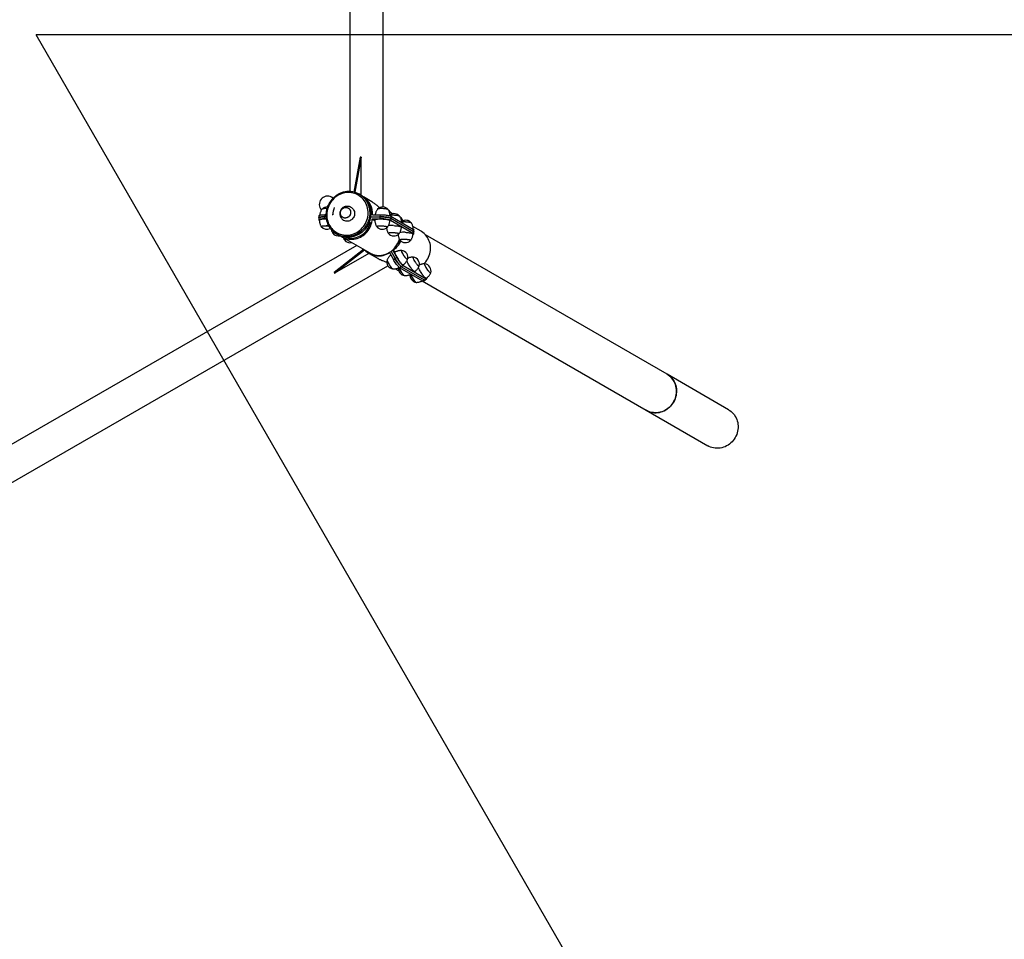
# Model space of a CAD drawing. Units: millimetres. Extents: x 140.4 to 153.4, y 145.6 to 158.5.
# Drawn here: x 148.7 to 151, y 148.8 to 151 of the extents above; entities that cross this region are included whole.
import ezdxf

# ---------------------------------------------------------------- set-up
doc = ezdxf.new("R2010")
doc.units = ezdxf.units.MM

msp = doc.modelspace()

# ---------------------------------------------------------------- linework, layer by layer
at = {"color": 0, "linetype": 'ByBlock', "lineweight": -2}
for p, q in [((149.5547, 150.5264), (149.5547, 153.5509)), ((149.4748, 153.515), (149.4748, 150.5635)), ((150.9837, 147.0171), (148.7216, 150.9401)), ((153.2752, 150.9401), (148.7216, 150.9401)), ((149.4996, 150.6461), (149.4841, 150.5623)), ((149.5024, 150.6461), (149.4868, 150.5616)), ((149.5024, 150.6461), (149.4996, 150.6461)), ((149.5024, 150.5541), (149.5024, 150.6461)), ((149.435, 150.5479), (149.431, 150.5501)), ((149.5004, 150.5554), (149.4975, 150.557)), ((149.5278, 150.5386), (149.5075, 150.5504)), ((149.4004, 150.5004), (149.4002, 150.4955)), ((149.4007, 150.5053), (149.4004, 150.5004)), ((149.4144, 150.5028), (149.4142, 150.4978)), ((149.4182, 150.4978), (149.4142, 150.4978)), ((149.4147, 150.5077), (149.4144, 150.5028)), ((149.4176, 150.5028), (149.4144, 150.5028)), ((149.4174, 150.5077), (149.4147, 150.5077)), ((149.4338, 150.5077), (149.4323, 150.5077)), ((149.5272, 150.5028), (149.5479, 150.5028)), ((149.5286, 150.4979), (149.5476, 150.4979)), ((149.5286, 150.4979), (149.5351, 150.4941)), ((149.5291, 150.5077), (149.5482, 150.5077)), ((149.5476, 150.4979), (149.5479, 150.5028)), ((149.5479, 150.5028), (149.5482, 150.5077)), ((149.573, 150.5126), (149.5698, 150.5144)), ((149.5729, 150.4994), (149.5726, 150.4945)), ((149.5731, 150.5043), (149.5729, 150.4994)), ((149.5729, 150.4994), (149.6277, 150.4678)), ((149.5731, 150.5043), (149.6279, 150.4727)), ((149.401, 150.4944), (149.4019, 150.494)), ((149.5726, 150.4945), (149.6274, 150.4629)), ((149.6028, 150.493), (149.5984, 150.4955)), ((149.6459, 150.4681), (149.6263, 150.4794)), ((149.4426, 150.4618), (149.4454, 150.4602)), ((149.4559, 150.4546), (149.5226, 150.4161)), ((149.4665, 150.4537), (149.468, 150.4529)), ((149.6274, 150.4629), (149.6277, 150.4678)), ((149.6277, 150.4678), (149.6279, 150.4727)), ((149.6283, 150.4618), (149.6286, 150.4667)), ((149.6286, 150.4667), (149.6288, 150.4717)), ((150.2365, 150.1246), (149.6566, 150.4594)), ((149.4913, 150.4341), (146.8753, 148.9257)), ((149.4369, 150.3702), (149.5074, 150.4249)), ((149.4384, 150.3676), (149.5101, 150.4234)), ((149.5205, 150.415), (149.4384, 150.3676)), ((149.521, 150.4147), (149.5425, 150.4023)), ((149.5698, 150.4167), (149.5794, 150.4002)), ((149.5737, 150.4198), (149.5835, 150.4029)), ((149.5781, 150.4221), (149.5876, 150.4055)), ((149.5781, 150.4221), (149.5846, 150.4183)), ((149.5835, 150.4029), (149.5876, 150.4055)), ((146.8788, 148.8354), (149.5664, 150.3851)), ((149.5794, 150.4002), (149.5835, 150.4029)), ((149.5989, 150.3829), (149.5948, 150.3802)), ((149.5948, 150.3802), (149.6495, 150.3486)), ((149.6031, 150.3856), (149.5989, 150.3829)), ((149.5989, 150.3829), (149.6537, 150.3513)), ((149.6031, 150.3856), (149.6578, 150.3539)), ((149.4369, 150.3702), (149.4384, 150.3676)), ((149.5843, 150.3781), (149.5876, 150.3762)), ((149.6483, 150.3488), (150.1865, 150.0381)), ((149.6495, 150.3486), (149.6537, 150.3513)), ((149.6509, 150.3483), (149.655, 150.351)), ((149.6537, 150.3513), (149.6578, 150.3539)), ((149.655, 150.351), (149.6592, 150.3537)), ((150.3845, 150.0392), (150.2365, 150.1246)), ((150.1865, 150.0381), (150.3345, 149.9526))]:
    msp.add_line(p, q, dxfattribs=at)
at = {"color": 0, "linetype": 'ByBlock', "lineweight": -2, "flags": 128}
for points in [[(149.4585, 150.5593), (149.4545, 150.558), (149.4506, 150.5563), (149.4469, 150.5544), (149.4433, 150.5521), (149.4399, 150.5496), (149.4367, 150.5468), (149.4337, 150.5437), (149.4309, 150.5404), (149.4285, 150.5369), (149.4263, 150.5332), (149.4243, 150.5294), (149.4227, 150.5254), (149.4214, 150.5213), (149.4205, 150.5172), (149.4198, 150.513), (149.4196, 150.5087), (149.4196, 150.5045), (149.42, 150.5003), (149.4207, 150.4962), (149.4217, 150.4922), (149.4231, 150.4883), (149.4248, 150.4845), (149.4268, 150.4809), (149.4291, 150.4775), (149.4316, 150.4744), (149.4344, 150.4715), (149.4375, 150.4688), (149.4408, 150.4664), (149.4442, 150.4643), (149.4478, 150.4626), (149.4516, 150.4611), (149.4555, 150.46), (149.4595, 150.4592), (149.4636, 150.4588), (149.4677, 150.4587), (149.4718, 150.459), (149.4758, 150.4596), (149.4799, 150.4606), (149.4838, 150.4619), (149.4877, 150.4635), (149.4914, 150.4655), (149.495, 150.4677), (149.4984, 150.4703), (149.5017, 150.4731), (149.5046, 150.4761), (149.5074, 150.4794), (149.5099, 150.4829), (149.5121, 150.4866), (149.514, 150.4904), (149.5156, 150.4944), (149.5169, 150.4985), (149.5179, 150.5027), (149.5185, 150.5069), (149.5188, 150.5111), (149.5187, 150.5153), (149.5184, 150.5195), (149.5176, 150.5236), (149.5166, 150.5277), (149.5152, 150.5316), (149.5135, 150.5353), (149.5115, 150.5389), (149.5093, 150.5423), (149.5067, 150.5455), (149.5039, 150.5484), (149.5008, 150.5511), (149.4976, 150.5534), (149.4941, 150.5555), (149.4905, 150.5573), (149.4867, 150.5587), (149.4828, 150.5598), (149.4788, 150.5606), (149.4748, 150.561), (149.4707, 150.5611), (149.4666, 150.5608), (149.4625, 150.5602), (149.4585, 150.5593)], [(149.5004, 150.5554), (149.502, 150.5544), (149.5054, 150.552), (149.5086, 150.5494), (149.5116, 150.5464), (149.5143, 150.5433), (149.5168, 150.5399), (149.519, 150.5362), (149.5208, 150.5324), (149.5224, 150.5285), (149.5236, 150.5244), (149.5246, 150.5202), (149.5251, 150.5159), (149.5254, 150.5116), (149.5253, 150.5072), (149.5248, 150.5029), (149.524, 150.4985), (149.5229, 150.4943), (149.5215, 150.4901), (149.5197, 150.486), (149.5177, 150.4821), (149.5153, 150.4784), (149.5127, 150.4748), (149.5098, 150.4714), (149.5067, 150.4683), (149.5034, 150.4655), (149.4998, 150.4629), (149.4961, 150.4606), (149.4923, 150.4586), (149.4883, 150.4569), (149.4842, 150.4556), (149.48, 150.4546), (149.4758, 150.454), (149.4716, 150.4536), (149.4674, 150.4537), (149.4632, 150.4541), (149.4591, 150.4548), (149.455, 150.4559), (149.4511, 150.4574), (149.4474, 150.4591), (149.4454, 150.4602)], [(149.5105, 150.5462), (149.5115, 150.5449), (149.514, 150.5415), (149.5162, 150.5379), (149.518, 150.5341), (149.5196, 150.5301), (149.5208, 150.526), (149.5217, 150.5218), (149.5223, 150.5175), (149.5226, 150.5132), (149.5225, 150.5088), (149.522, 150.5045), (149.5212, 150.5002), (149.5201, 150.4959), (149.5187, 150.4917), (149.5169, 150.4877), (149.5149, 150.4837), (149.5125, 150.48), (149.5099, 150.4764), (149.507, 150.4731), (149.5039, 150.47), (149.5006, 150.4671), (149.497, 150.4645), (149.4933, 150.4622), (149.4895, 150.4602), (149.4855, 150.4586), (149.4814, 150.4572), (149.4772, 150.4562), (149.473, 150.4556), (149.4688, 150.4553), (149.4646, 150.4553), (149.4604, 150.4557), (149.4573, 150.4562)], [(149.4197, 150.5225), (149.4177, 150.5225), (149.4156, 150.5225), (149.4138, 150.5224), (149.4121, 150.5223), (149.4107, 150.5221), (149.4096, 150.5218), (149.4088, 150.5216), (149.4083, 150.5212), (149.4082, 150.5212)], [(149.4197, 150.5225), (149.4187, 150.5225), (149.4166, 150.5225), (149.4147, 150.5225), (149.4129, 150.5224), (149.4114, 150.5222), (149.4101, 150.522), (149.4091, 150.5217), (149.4085, 150.5214), (149.4083, 150.5213)], [(149.4535, 150.506), (149.4527, 150.5079), (149.4522, 150.5099), (149.452, 150.512), (149.4522, 150.5141), (149.4527, 150.5162), (149.4535, 150.5181), (149.4546, 150.52), (149.456, 150.5216), (149.4576, 150.523), (149.4594, 150.5241), (149.4614, 150.5249), (149.4634, 150.5253), (149.4655, 150.5255), (149.4675, 150.5252), (149.4694, 150.5246), (149.4712, 150.5237), (149.4728, 150.5225), (149.4742, 150.5211), (149.4753, 150.5193), (149.4762, 150.5175), (149.4767, 150.5154), (149.4768, 150.5133), (149.4767, 150.5112), (149.4762, 150.5092), (149.4753, 150.5072), (149.4742, 150.5054), (149.4728, 150.5037), (149.4712, 150.5023), (149.4694, 150.5012), (149.4675, 150.5004), (149.4655, 150.5), (149.4634, 150.4999), (149.4614, 150.5001), (149.4595, 150.5007), (149.4576, 150.5016), (149.456, 150.5028), (149.4546, 150.5043), (149.4535, 150.506)], [(149.4585, 150.5236), (149.4604, 150.5245), (149.4624, 150.5252), (149.4644, 150.5254), (149.4665, 150.5254), (149.4685, 150.525), (149.4703, 150.5242), (149.4721, 150.5232), (149.4736, 150.5218), (149.4748, 150.5202), (149.4758, 150.5184), (149.4765, 150.5165), (149.4768, 150.5144), (149.4768, 150.5123), (149.4765, 150.5102), (149.4758, 150.5082), (149.4748, 150.5062), (149.4736, 150.5045), (149.4721, 150.503), (149.4703, 150.5017), (149.4685, 150.5008), (149.4665, 150.5002), (149.4644, 150.4999), (149.4624, 150.4999), (149.4604, 150.5003), (149.4585, 150.5011), (149.4568, 150.5021), (149.4553, 150.5035), (149.454, 150.5051), (149.4531, 150.5069), (149.4524, 150.5088), (149.4521, 150.5109), (149.4521, 150.513), (149.4524, 150.5151), (149.4531, 150.5172), (149.454, 150.5191), (149.4553, 150.5208), (149.4568, 150.5223), (149.4585, 150.5236)], [(149.4773, 150.526), (149.4787, 150.5252), (149.4806, 150.5238), (149.4822, 150.5221), (149.4837, 150.5202), (149.4848, 150.5181), (149.4857, 150.5158), (149.4862, 150.5135), (149.4864, 150.511), (149.4862, 150.5085), (149.4857, 150.5061), (149.4849, 150.5037), (149.4838, 150.5015), (149.4824, 150.4994), (149.4808, 150.4975), (149.4789, 150.4959), (149.4768, 150.4945), (149.4746, 150.4934), (149.4723, 150.4927), (149.4699, 150.4923), (149.4675, 150.4922), (149.4651, 150.4925), (149.4629, 150.4931), (149.4607, 150.4941), (149.4594, 150.4948)], [(149.5243, 150.5238), (149.5233, 150.5267), (149.5218, 150.5301)], [(149.5672, 150.5199), (149.5671, 150.5201), (149.5665, 150.5204), (149.5656, 150.5208), (149.5644, 150.5211), (149.5629, 150.5215), (149.5612, 150.5218), (149.5593, 150.522), (149.5572, 150.5222), (149.5551, 150.5224), (149.553, 150.5225), (149.5509, 150.5225), (149.5489, 150.5225), (149.547, 150.5224), (149.5453, 150.5223), (149.5439, 150.5221), (149.5428, 150.5219), (149.542, 150.5216), (149.5415, 150.5213), (149.5414, 150.5212)], [(149.5672, 150.5199), (149.5668, 150.5202), (149.5661, 150.5206), (149.565, 150.521), (149.5637, 150.5213), (149.5621, 150.5216), (149.5603, 150.5219), (149.5583, 150.5221), (149.5562, 150.5223), (149.554, 150.5224), (149.5519, 150.5225), (149.5498, 150.5225), (149.5479, 150.5225), (149.5461, 150.5224), (149.5446, 150.5222), (149.5433, 150.522), (149.5423, 150.5217), (149.5417, 150.5214), (149.5415, 150.5213)], [(149.4142, 150.4978), (149.4115, 150.4978), (149.4091, 150.4977), (149.4068, 150.4975), (149.4048, 150.4973), (149.4032, 150.497), (149.4018, 150.4967), (149.4009, 150.4963), (149.4003, 150.4958), (149.4002, 150.4954), (149.4004, 150.4949), (149.401, 150.4944)], [(149.4004, 150.5004), (149.4006, 150.5008), (149.4011, 150.5012), (149.4021, 150.5016), (149.4034, 150.5019), (149.4051, 150.5022), (149.4071, 150.5025), (149.4093, 150.5026), (149.4118, 150.5027), (149.4144, 150.5028)], [(149.4144, 150.5028), (149.4118, 150.5027), (149.4093, 150.5026), (149.4071, 150.5025), (149.4051, 150.5022), (149.4034, 150.5019), (149.4021, 150.5016), (149.4011, 150.5012), (149.4006, 150.5008), (149.4004, 150.5004)], [(149.4007, 150.5053), (149.4008, 150.5057), (149.4014, 150.5061), (149.4023, 150.5065), (149.4037, 150.5069), (149.4053, 150.5072), (149.4073, 150.5074), (149.4096, 150.5076), (149.4121, 150.5077), (149.4147, 150.5077)], [(149.4524, 150.4568), (149.4537, 150.4559), (149.4572, 150.4539), (149.4608, 150.4522), (149.4645, 150.4508), (149.4684, 150.4497), (149.4723, 150.449), (149.4763, 150.4487), (149.4804, 150.4487), (149.4844, 150.449), (149.4885, 150.4497), (149.4924, 150.4508), (149.4963, 150.4522), (149.5001, 150.4539), (149.5037, 150.4559), (149.5072, 150.4583), (149.5105, 150.4609), (149.5136, 150.4638), (149.5164, 150.4669), (149.519, 150.4703), (149.5213, 150.4739), (149.5233, 150.4776), (149.525, 150.4815), (149.5264, 150.4855), (149.5275, 150.4895), (149.5282, 150.4937), (149.5286, 150.4979)], [(149.5726, 150.4945), (149.5716, 150.4949), (149.5702, 150.4954), (149.5684, 150.4959), (149.5664, 150.4963), (149.5641, 150.4967), (149.5616, 150.497), (149.5589, 150.4973), (149.5561, 150.4976), (149.5533, 150.4977), (149.5504, 150.4978), (149.5476, 150.4979)], [(149.5479, 150.5028), (149.5507, 150.5028), (149.5535, 150.5027), (149.5564, 150.5025), (149.5591, 150.5023), (149.5618, 150.502), (149.5644, 150.5016), (149.5667, 150.5012), (149.5687, 150.5008), (149.5704, 150.5003), (149.5718, 150.4999), (149.5729, 150.4994)], [(149.5729, 150.4994), (149.5718, 150.4999), (149.5704, 150.5003), (149.5687, 150.5008), (149.5667, 150.5012), (149.5644, 150.5016), (149.5618, 150.502), (149.5591, 150.5023), (149.5564, 150.5025), (149.5535, 150.5027), (149.5507, 150.5028), (149.5479, 150.5028)], [(149.5482, 150.5077), (149.5509, 150.5077), (149.5538, 150.5076), (149.5566, 150.5074), (149.5594, 150.5072), (149.5621, 150.5069), (149.5646, 150.5065), (149.5669, 150.5062), (149.569, 150.5057), (149.5707, 150.5053), (149.5721, 150.5048), (149.5731, 150.5043)], [(149.5951, 150.5038), (149.5949, 150.504), (149.5943, 150.5044), (149.5934, 150.5047), (149.5922, 150.5051), (149.5907, 150.5054), (149.589, 150.5057), (149.5871, 150.506), (149.5851, 150.5062), (149.5829, 150.5063), (149.5808, 150.5064), (149.5787, 150.5065), (149.5767, 150.5065), (149.5748, 150.5064), (149.5732, 150.5062), (149.5717, 150.5061), (149.5713, 150.506)], [(149.595, 150.5039), (149.5947, 150.5042), (149.5939, 150.5046), (149.5929, 150.5049), (149.5915, 150.5053), (149.5899, 150.5056), (149.5881, 150.5058), (149.5861, 150.5061), (149.584, 150.5063), (149.5819, 150.5064), (149.5797, 150.5065), (149.5777, 150.5065), (149.5757, 150.5064), (149.574, 150.5063), (149.5724, 150.5062), (149.5714, 150.506)], [(149.5772, 150.5098), (149.5752, 150.5112), (149.573, 150.5126)], [(149.4018, 150.4956), (149.402, 150.496), (149.4025, 150.4964), (149.4033, 150.4967), (149.4045, 150.497), (149.4059, 150.4973), (149.4077, 150.4975), (149.4096, 150.4976), (149.4118, 150.4977), (149.4141, 150.4978), (149.4165, 150.4977), (149.4182, 150.4977)], [(149.4061, 150.4793), (149.406, 150.4795), (149.4061, 150.4798), (149.4065, 150.4802), (149.4073, 150.4805), (149.4084, 150.4807), (149.4098, 150.4809), (149.4114, 150.481), (149.4132, 150.4811), (149.4152, 150.4812), (149.4173, 150.4811), (149.4195, 150.481), (149.4216, 150.4809), (149.4237, 150.4807), (149.4242, 150.4806)], [(149.4061, 150.4793), (149.4061, 150.4793), (149.406, 150.4797), (149.4063, 150.48), (149.4069, 150.4803), (149.4078, 150.4806), (149.4091, 150.4808), (149.4106, 150.481), (149.4123, 150.4811), (149.4142, 150.4811), (149.4163, 150.4811), (149.4184, 150.4811)], [(149.4645, 150.4539), (149.4669, 150.4532), (149.4707, 150.4523), (149.4746, 150.4518), (149.4785, 150.4516), (149.4825, 150.4518), (149.4864, 150.4523), (149.4903, 150.4532), (149.4942, 150.4544), (149.4979, 150.456), (149.5015, 150.4579), (149.5049, 150.4601), (149.5082, 150.4627), (149.5112, 150.4654), (149.514, 150.4685), (149.5165, 150.4717), (149.5188, 150.4752), (149.5208, 150.4789), (149.5224, 150.4827), (149.5238, 150.4866), (149.5247, 150.49)], [(149.535, 150.4956), (149.5352, 150.496), (149.5357, 150.4964), (149.5365, 150.4967), (149.5377, 150.497), (149.5391, 150.4973), (149.5409, 150.4975), (149.5428, 150.4976), (149.545, 150.4977), (149.5473, 150.4978), (149.5497, 150.4978), (149.5522, 150.4977)], [(149.5393, 150.4793), (149.5392, 150.4795), (149.5393, 150.4799), (149.5397, 150.4802), (149.5405, 150.4805), (149.5416, 150.4807), (149.543, 150.4809), (149.5446, 150.4811), (149.5465, 150.4811), (149.5485, 150.4812), (149.5506, 150.4811), (149.5527, 150.481), (149.5548, 150.4809), (149.5569, 150.4807), (149.5588, 150.4804), (149.5605, 150.4802), (149.5621, 150.4798), (149.5633, 150.4795), (149.5643, 150.4791), (149.5649, 150.4788), (149.5651, 150.4784), (149.5651, 150.4784)], [(149.5393, 150.4793), (149.5393, 150.4793), (149.5392, 150.4797), (149.5395, 150.48), (149.5401, 150.4803), (149.541, 150.4806), (149.5423, 150.4808), (149.5438, 150.481), (149.5455, 150.4811), (149.5474, 150.4812), (149.5495, 150.4812), (149.5516, 150.4811)], [(149.5516, 150.4811), (149.5538, 150.481), (149.5559, 150.4808), (149.5579, 150.4806), (149.5597, 150.4803), (149.5613, 150.48), (149.5627, 150.4797), (149.5638, 150.4793), (149.5646, 150.4789), (149.5651, 150.4786), (149.5651, 150.4782), (149.565, 150.478)], [(149.5522, 150.4977), (149.5547, 150.4975), (149.5572, 150.4974), (149.5596, 150.4971), (149.5619, 150.4968), (149.564, 150.4965), (149.5658, 150.4961), (149.5675, 150.4957), (149.5688, 150.4953), (149.5698, 150.4949), (149.5705, 150.4945), (149.5709, 150.494), (149.571, 150.4938)], [(149.5651, 150.4784), (149.5651, 150.478), (149.565, 150.478)], [(149.5801, 150.4816), (149.5826, 150.4815), (149.585, 150.4813), (149.5874, 150.4811), (149.5897, 150.4808), (149.5918, 150.4804), (149.5937, 150.4801), (149.5953, 150.4797), (149.5966, 150.4793), (149.5977, 150.4788), (149.5984, 150.4784), (149.5987, 150.478), (149.5988, 150.4777)], [(149.6229, 150.4878), (149.6225, 150.4881), (149.6218, 150.4885), (149.6207, 150.4889), (149.6193, 150.4892), (149.6177, 150.4895), (149.6159, 150.4898), (149.6139, 150.49), (149.6118, 150.4902), (149.6097, 150.4903), (149.6076, 150.4904), (149.6055, 150.4904), (149.6036, 150.4904), (149.6018, 150.4903), (149.6003, 150.4901), (149.5992, 150.4899)], [(149.6229, 150.4878), (149.6227, 150.488), (149.6222, 150.4883), (149.6213, 150.4887), (149.6201, 150.489), (149.6186, 150.4894), (149.6168, 150.4897), (149.6149, 150.4899), (149.6129, 150.4901), (149.6108, 150.4903), (149.6086, 150.4904), (149.6065, 150.4904), (149.6045, 150.4904), (149.6027, 150.4903), (149.601, 150.4902), (149.5996, 150.49), (149.5992, 150.4899)], [(149.4339, 150.4632), (149.4338, 150.4634), (149.4339, 150.4638), (149.4344, 150.4641), (149.4351, 150.4644), (149.4362, 150.4646), (149.4376, 150.4648), (149.4379, 150.4649)], [(149.4339, 150.4632), (149.4339, 150.4633), (149.4338, 150.4636), (149.4341, 150.464), (149.4347, 150.4643), (149.4356, 150.4645), (149.4369, 150.4647), (149.4379, 150.4649)], [(149.5671, 150.4633), (149.567, 150.4635), (149.5671, 150.4638), (149.5676, 150.4641), (149.5683, 150.4644), (149.5694, 150.4647), (149.5708, 150.4649), (149.5724, 150.465), (149.5743, 150.4651), (149.5763, 150.4651), (149.5784, 150.4651), (149.5805, 150.465), (149.5826, 150.4648), (149.5847, 150.4646), (149.5866, 150.4644), (149.5884, 150.4641), (149.5899, 150.4638), (149.5911, 150.4634), (149.5921, 150.4631), (149.5927, 150.4627), (149.593, 150.4623), (149.593, 150.4623)], [(149.5671, 150.4633), (149.5671, 150.4633), (149.567, 150.4636), (149.5673, 150.464), (149.5679, 150.4643), (149.5689, 150.4645), (149.5701, 150.4648), (149.5716, 150.4649), (149.5734, 150.4651), (149.5753, 150.4651), (149.5773, 150.4651), (149.5795, 150.465)], [(149.5795, 150.465), (149.5816, 150.4649), (149.5837, 150.4647), (149.5857, 150.4645), (149.5875, 150.4642), (149.5892, 150.4639), (149.5906, 150.4636), (149.5917, 150.4632), (149.5924, 150.4629), (149.5929, 150.4625), (149.593, 150.4622), (149.5928, 150.4619)], [(149.593, 150.4623), (149.5929, 150.462), (149.5928, 150.4619)], [(149.6079, 150.4656), (149.6104, 150.4654), (149.6129, 150.4652), (149.6153, 150.465), (149.6175, 150.4647), (149.6196, 150.4644), (149.6215, 150.464), (149.6231, 150.4636), (149.6245, 150.4632), (149.6255, 150.4628), (149.6262, 150.4623), (149.6266, 150.4619), (149.6266, 150.4617)], [(149.6266, 150.4606), (149.6276, 150.461), (149.6281, 150.4614), (149.6283, 150.4619), (149.628, 150.4624), (149.6274, 150.4629)], [(149.6277, 150.4678), (149.6283, 150.4673), (149.6286, 150.4668), (149.6286, 150.4667)], [(149.6286, 150.4667), (149.6286, 150.4668), (149.6283, 150.4673), (149.6277, 150.4678)], [(149.6279, 150.4727), (149.6286, 150.4722), (149.6288, 150.4717), (149.6288, 150.4717)], [(149.6524, 150.3897), (149.6543, 150.3916), (149.6571, 150.3948), (149.6596, 150.3983), (149.6618, 150.4019), (149.6638, 150.4056), (149.6654, 150.4096), (149.6667, 150.4136), (149.6677, 150.4177), (149.6683, 150.4218), (149.6686, 150.426), (149.6685, 150.4302), (149.6682, 150.4343), (149.6674, 150.4384), (149.6663, 150.4423), (149.6649, 150.4462), (149.6632, 150.4499), (149.6612, 150.4534), (149.6589, 150.4567), (149.6563, 150.4597), (149.6535, 150.4626), (149.6504, 150.4651), (149.6471, 150.4674), (149.6459, 150.4681)], [(149.4618, 150.4472), (149.4617, 150.4474), (149.4617, 150.4477), (149.4622, 150.4481), (149.463, 150.4483), (149.464, 150.4486), (149.4654, 150.4488), (149.4659, 150.4488)], [(149.4618, 150.4472), (149.4618, 150.4472), (149.4617, 150.4476), (149.4619, 150.4479), (149.4625, 150.4482), (149.4635, 150.4485), (149.4647, 150.4487), (149.4659, 150.4488)], [(149.5226, 150.4161), (149.5238, 150.4155), (149.5274, 150.4137), (149.5311, 150.4123), (149.535, 150.4113), (149.5389, 150.4106), (149.5429, 150.4102), (149.547, 150.4102), (149.551, 150.4106), (149.5551, 150.4113), (149.559, 150.4124), (149.5629, 150.4137), (149.5667, 150.4155), (149.5703, 150.4175), (149.5738, 150.4198), (149.5771, 150.4225), (149.5802, 150.4254), (149.583, 150.4285), (149.5856, 150.4319), (149.5879, 150.4354), (149.5899, 150.4392), (149.5916, 150.443), (149.593, 150.447), (149.5938, 150.4498)], [(149.595, 150.4472), (149.5949, 150.4474), (149.595, 150.4478), (149.5954, 150.4481), (149.5962, 150.4484), (149.5973, 150.4486), (149.5986, 150.4488), (149.6003, 150.4489), (149.6021, 150.449), (149.6041, 150.4491), (149.6062, 150.449), (149.6083, 150.4489), (149.6105, 150.4488), (149.6125, 150.4486), (149.6145, 150.4483), (149.6162, 150.448), (149.6177, 150.4477), (149.619, 150.4474), (149.6199, 150.447), (149.6205, 150.4466), (149.6208, 150.4463), (149.6208, 150.4463)], [(149.595, 150.4472), (149.595, 150.4472), (149.5949, 150.4476), (149.5951, 150.4479), (149.5957, 150.4482), (149.5967, 150.4485), (149.5979, 150.4487), (149.5994, 150.4489), (149.6012, 150.449), (149.6031, 150.4491), (149.6052, 150.4491), (149.6073, 150.449)], [(149.6073, 150.449), (149.6094, 150.4489), (149.6115, 150.4487), (149.6135, 150.4485), (149.6154, 150.4482), (149.617, 150.4479), (149.6184, 150.4475), (149.6195, 150.4472), (149.6203, 150.4468), (149.6207, 150.4465), (149.6208, 150.4461), (149.6207, 150.4459)], [(149.6208, 150.4463), (149.6207, 150.4459), (149.6207, 150.4459)], [(149.5107, 150.423), (149.5134, 150.4203), (149.5165, 150.4177), (149.5198, 150.4155), (149.5233, 150.4135), (149.5269, 150.4119), (149.5307, 150.4106), (149.5346, 150.4096), (149.5386, 150.409), (149.5426, 150.4088), (149.5466, 150.4089), (149.5507, 150.4093), (149.5547, 150.4101), (149.5586, 150.4113), (149.5625, 150.4128), (149.5662, 150.4146), (149.5698, 150.4167)], [(149.6028, 150.3874), (149.6027, 150.3873), (149.6022, 150.3874), (149.6015, 150.3877), (149.6007, 150.3883), (149.5997, 150.3892), (149.5985, 150.3904), (149.5973, 150.3917), (149.596, 150.3933), (149.5946, 150.3951), (149.5932, 150.397), (149.5918, 150.3991), (149.5904, 150.4012), (149.5891, 150.4033), (149.5878, 150.4054), (149.5867, 150.4074), (149.5857, 150.4094), (149.5848, 150.4112), (149.5841, 150.4128), (149.5835, 150.4143), (149.5831, 150.4155), (149.583, 150.4165), (149.583, 150.4171), (149.5832, 150.4176), (149.5833, 150.4176)], [(149.5876, 150.4055), (149.5891, 150.4032), (149.5906, 150.4008), (149.5921, 150.3984), (149.5937, 150.3961), (149.5953, 150.3939), (149.5969, 150.3919), (149.5984, 150.3901), (149.5998, 150.3885), (149.601, 150.3872), (149.6021, 150.3863), (149.6031, 150.3856)], [(149.6135, 150.4004), (149.6134, 150.4002), (149.613, 150.4001), (149.6124, 150.4004), (149.6117, 150.4009), (149.6108, 150.4017), (149.6098, 150.4028), (149.6087, 150.4041), (149.6075, 150.4056), (149.6063, 150.4072), (149.6051, 150.409), (149.604, 150.4108), (149.6029, 150.4126), (149.6018, 150.4144), (149.601, 150.416), (149.6002, 150.4176), (149.5996, 150.4189), (149.5992, 150.4201), (149.599, 150.421), (149.599, 150.4216), (149.5992, 150.422), (149.5995, 150.422)], [(149.6135, 150.4004), (149.6135, 150.4004), (149.6133, 150.4001), (149.6129, 150.4001), (149.6123, 150.4005), (149.6115, 150.4011), (149.6106, 150.4019), (149.6096, 150.4031), (149.6085, 150.4044), (149.6073, 150.4059), (149.6061, 150.4076), (149.6049, 150.4093), (149.6037, 150.4112), (149.6026, 150.413), (149.6017, 150.4147), (149.6008, 150.4164), (149.6001, 150.4179), (149.5995, 150.4192), (149.5992, 150.4203), (149.599, 150.4211), (149.5991, 150.4217), (149.5993, 150.422), (149.5995, 150.422)], [(149.6414, 150.3843), (149.6412, 150.3841), (149.6408, 150.384), (149.6402, 150.3843), (149.6395, 150.3848), (149.6386, 150.3856), (149.6376, 150.3867), (149.6365, 150.388), (149.6353, 150.3895), (149.6341, 150.3911), (149.6329, 150.3929), (149.6318, 150.3947), (149.6307, 150.3965), (149.6297, 150.3983), (149.6288, 150.3999), (149.628, 150.4015), (149.6274, 150.4028), (149.6271, 150.404), (149.6268, 150.4049), (149.6268, 150.4055), (149.627, 150.4059), (149.6274, 150.4059)], [(149.6414, 150.3843), (149.6413, 150.3843), (149.6411, 150.384), (149.6407, 150.3841), (149.6401, 150.3844), (149.6393, 150.385), (149.6384, 150.3858), (149.6374, 150.387), (149.6363, 150.3883), (149.6351, 150.3898), (149.6339, 150.3915), (149.6327, 150.3933), (149.6315, 150.3951), (149.6305, 150.3969), (149.6295, 150.3986), (149.6286, 150.4003), (149.6279, 150.4018), (149.6274, 150.4031), (149.627, 150.4042), (149.6268, 150.405), (149.6269, 150.4056), (149.6271, 150.4059), (149.6274, 150.4059)], [(149.5643, 150.3992), (149.5643, 150.3991), (149.5643, 150.3985), (149.5645, 150.3976), (149.5649, 150.3965), (149.5654, 150.3951), (149.5662, 150.3936), (149.5671, 150.3919), (149.5681, 150.3901), (149.5692, 150.3883), (149.5703, 150.3865), (149.5715, 150.3848), (149.5727, 150.3831), (149.5739, 150.3816)], [(149.5643, 150.3992), (149.5643, 150.3989), (149.5643, 150.3981), (149.5646, 150.3971), (149.5651, 150.3959), (149.5658, 150.3944), (149.5666, 150.3928), (149.5675, 150.3911), (149.5686, 150.3893), (149.5697, 150.3875), (149.5709, 150.3857), (149.5721, 150.384), (149.5733, 150.3824), (149.5744, 150.381), (149.5755, 150.3798), (149.5764, 150.3788), (149.5773, 150.3781), (149.5779, 150.3777), (149.5784, 150.3776)], [(149.5739, 150.3816), (149.575, 150.3803), (149.576, 150.3792), (149.5769, 150.3784), (149.5776, 150.3779), (149.5782, 150.3776), (149.5783, 150.3776)], [(149.5948, 150.3802), (149.5939, 150.3809), (149.5928, 150.3819), (149.5915, 150.3832), (149.5901, 150.3847), (149.5886, 150.3865), (149.587, 150.3885), (149.5855, 150.3907), (149.5839, 150.393), (149.5823, 150.3954), (149.5808, 150.3978), (149.5794, 150.4002)], [(149.5989, 150.3829), (149.598, 150.3836), (149.5969, 150.3846), (149.5956, 150.3858), (149.5942, 150.3874), (149.5927, 150.3892), (149.5912, 150.3912), (149.5896, 150.3934), (149.588, 150.3957), (149.5864, 150.3981), (149.5849, 150.4005), (149.5835, 150.4029)], [(149.5835, 150.4029), (149.5849, 150.4005), (149.5864, 150.3981), (149.588, 150.3957), (149.5896, 150.3934), (149.5912, 150.3912), (149.5927, 150.3892), (149.5942, 150.3874), (149.5956, 150.3858), (149.5969, 150.3846), (149.598, 150.3836), (149.5989, 150.3829)], [(149.5924, 150.3811), (149.5924, 150.381), (149.5929, 150.3798), (149.5936, 150.3783), (149.5944, 150.3767), (149.5953, 150.375), (149.5964, 150.3732), (149.5975, 150.3714), (149.5987, 150.3696), (149.5999, 150.3679), (149.6011, 150.3663), (149.6022, 150.3649), (149.6033, 150.3637), (149.6043, 150.3627), (149.6051, 150.362), (149.6057, 150.3616), (149.6062, 150.3615)], [(149.6307, 150.3713), (149.6305, 150.3712), (149.63, 150.3713), (149.6293, 150.3716), (149.6285, 150.3722), (149.6275, 150.3731), (149.6263, 150.3743), (149.6251, 150.3757), (149.6238, 150.3773), (149.6224, 150.379), (149.621, 150.3809), (149.6196, 150.383), (149.6182, 150.3851), (149.6169, 150.3872), (149.6157, 150.3893), (149.6145, 150.3913), (149.6135, 150.3933), (149.6126, 150.3951), (149.6119, 150.3967), (149.6117, 150.3971)], [(149.6585, 150.3552), (149.6583, 150.3551), (149.6578, 150.3552), (149.6571, 150.3555), (149.6563, 150.3561), (149.6553, 150.357), (149.6542, 150.3582), (149.6529, 150.3596), (149.6516, 150.3612), (149.6502, 150.3629), (149.6488, 150.3649), (149.6474, 150.3669), (149.646, 150.369), (149.6447, 150.3711), (149.6435, 150.3732), (149.6423, 150.3752), (149.6413, 150.3772), (149.6404, 150.379), (149.6397, 150.3806), (149.6395, 150.381)], [(149.6692, 150.3682), (149.6692, 150.3682), (149.6689, 150.3679), (149.6685, 150.368), (149.6679, 150.3683), (149.6671, 150.3689), (149.6662, 150.3697), (149.6652, 150.3709), (149.6641, 150.3722), (149.6629, 150.3737), (149.6617, 150.3754), (149.6605, 150.3772), (149.6594, 150.379), (149.6583, 150.3808), (149.6573, 150.3825), (149.6564, 150.3842), (149.6557, 150.3857), (149.6552, 150.387), (149.6548, 150.3881), (149.6546, 150.389), (149.6547, 150.3895), (149.6549, 150.3898), (149.6552, 150.3898)], [(149.6692, 150.3682), (149.669, 150.368), (149.6686, 150.3679), (149.668, 150.3682), (149.6673, 150.3687), (149.6664, 150.3695), (149.6654, 150.3706), (149.6643, 150.3719), (149.6632, 150.3734), (149.662, 150.375), (149.6608, 150.3768), (149.6596, 150.3786), (149.6585, 150.3804), (149.6575, 150.3822), (149.6566, 150.3838), (149.6558, 150.3854), (149.6553, 150.3867), (149.6549, 150.3879), (149.6547, 150.3888), (149.6547, 150.3894), (149.6548, 150.3898), (149.6552, 150.3898)], [(149.5876, 150.3762), (149.5899, 150.375), (149.592, 150.374)], [(149.6017, 150.3655), (149.6028, 150.3642), (149.6038, 150.3632), (149.6047, 150.3623), (149.6054, 150.3618), (149.606, 150.3615), (149.6061, 150.3615)], [(149.6202, 150.365), (149.6203, 150.3649), (149.6207, 150.3637), (149.6214, 150.3622), (149.6222, 150.3606), (149.6231, 150.3589), (149.6242, 150.3571), (149.6253, 150.3553), (149.6265, 150.3535), (149.6277, 150.3518), (149.6289, 150.3502), (149.63, 150.3488), (149.6311, 150.3476), (149.6321, 150.3466), (149.6329, 150.3459), (149.6336, 150.3455), (149.634, 150.3454)], [(149.6295, 150.3495), (149.6306, 150.3481), (149.6316, 150.3471), (149.6325, 150.3462), (149.6333, 150.3457), (149.6338, 150.3454), (149.6339, 150.3454)], [(149.6509, 150.3483), (149.6508, 150.3483), (149.6503, 150.3482), (149.6495, 150.3486)], [(149.655, 150.351), (149.655, 150.351), (149.6544, 150.3509), (149.6537, 150.3513)], [(149.6537, 150.3513), (149.6544, 150.3509), (149.655, 150.351), (149.655, 150.351)], [(149.6578, 150.3539), (149.6586, 150.3536), (149.6591, 150.3536), (149.6594, 150.354), (149.6595, 150.3547), (149.6594, 150.3557)], [(150.2365, 150.1246), (150.239, 150.1231), (150.2421, 150.1207), (150.2451, 150.1181), (150.2478, 150.1153), (150.2503, 150.1121), (150.2525, 150.1088), (150.2544, 150.1053), (150.256, 150.1016), (150.2573, 150.0978), (150.2582, 150.0939), (150.2589, 150.0898), (150.2592, 150.0857), (150.2592, 150.0816), (150.2588, 150.0775), (150.2581, 150.0734), (150.2571, 150.0694), (150.2558, 150.0654), (150.2541, 150.0616), (150.2522, 150.0579), (150.2499, 150.0543), (150.2474, 150.051), (150.2447, 150.0478), (150.2417, 150.0449), (150.2385, 150.0423), (150.2351, 150.0399), (150.2315, 150.0378), (150.2278, 150.0361), (150.224, 150.0346), (150.2201, 150.0335), (150.2162, 150.0327), (150.2122, 150.0322), (150.2082, 150.0321), (150.2042, 150.0324), (150.2003, 150.0329), (150.1964, 150.0339), (150.1927, 150.0351), (150.1891, 150.0367), (150.1865, 150.0381)], [(150.1865, 150.0381), (150.1874, 150.0376), (150.1909, 150.0359), (150.1946, 150.0344), (150.1984, 150.0333), (150.2022, 150.0326), (150.2062, 150.0322), (150.2102, 150.0321), (150.2142, 150.0324), (150.2182, 150.033), (150.2221, 150.034), (150.2259, 150.0353), (150.2297, 150.0369), (150.2333, 150.0388), (150.2368, 150.0411), (150.2401, 150.0436), (150.2432, 150.0464), (150.2461, 150.0494), (150.2487, 150.0526), (150.2511, 150.0561), (150.2532, 150.0597), (150.255, 150.0635), (150.2565, 150.0674), (150.2576, 150.0714), (150.2585, 150.0754), (150.259, 150.0796), (150.2592, 150.0837), (150.2591, 150.0878), (150.2586, 150.0919), (150.2578, 150.0958), (150.2567, 150.0997), (150.2552, 150.1035), (150.2535, 150.1071)], [(150.3845, 150.0392), (150.387, 150.0376), (150.3902, 150.0353), (150.3931, 150.0327), (150.3958, 150.0298), (150.3983, 150.0267), (150.4005, 150.0234), (150.4024, 150.0198), (150.404, 150.0162), (150.4053, 150.0123), (150.4063, 150.0084), (150.4069, 150.0044), (150.4072, 150.0003), (150.4072, 149.9962), (150.4068, 149.992), (150.4061, 149.9879), (150.4051, 149.9839), (150.4038, 149.98), (150.4021, 149.9761), (150.4002, 149.9724), (150.3979, 149.9689), (150.3954, 149.9655), (150.3927, 149.9624), (150.3897, 149.9595), (150.3865, 149.9568), (150.3831, 149.9545), (150.3796, 149.9524), (150.3759, 149.9506), (150.372, 149.9491), (150.3681, 149.948), (150.3642, 149.9472), (150.3602, 149.9468), (150.3562, 149.9467), (150.3522, 149.9469), (150.3483, 149.9475), (150.3445, 149.9484), (150.3407, 149.9496), (150.3371, 149.9512), (150.3345, 149.9526)]]:
    msp.add_lwpolyline(points, dxfattribs=at)
at = {"color": 0, "linetype": 'ByBlock', "lineweight": -2}
msp.add_circle((146.8892, 152.0395), 6.48, dxfattribs=at)
for centre, radius, start, end in [((149.4215, 150.5325), 0.02, 61.7211, 222.3033), ((149.4732, 150.5148), 0.0488, 40.1124, 79.707), ((149.4825, 150.5109), 0.0467, 356.0617, 57.5379), ((149.4206, 150.5094), 0.0171, 88.4671, 135.9078), ((149.4859, 150.5049), 0.0523, 157.4195, 176.9508), ((149.5538, 150.5094), 0.0171, 38.1388, 135.9078), ((149.5584, 150.5044), 0.0171, 27.1844, 55.2805), ((149.5816, 150.4933), 0.0171, 38.1388, 126.695), ((149.5862, 150.4883), 0.0171, 16.3935, 54.9694), ((149.4195, 150.4898), 0.0171, 218.1388, 299.0597), ((149.4152, 150.4064), 0.0747, 83.1304, 87.5729), ((149.5528, 150.4899), 0.0171, 218.1388, 267.509), ((149.5528, 150.4899), 0.0171, 267.509, 315.9078), ((149.5758, 150.4075), 0.0743, 86.6994, 96.7945), ((149.6094, 150.4773), 0.0171, 38.1388, 127.079), ((149.4669, 150.504), 0.0487, 221.1852, 258.6438), ((149.4474, 150.4738), 0.0171, 218.1388, 283.8778), ((149.5806, 150.4738), 0.0171, 218.1388, 267.509), ((149.5806, 150.4738), 0.0171, 267.509, 315.9078), ((149.6036, 150.3914), 0.0743, 86.6994, 96.7945), ((149.4752, 150.4577), 0.0171, 218.1388, 283.6485), ((149.5493, 150.4662), 0.0527, 303.1067, 335.875), ((149.5493, 150.4663), 0.05, 325.8091, 337.2063), ((149.6084, 150.4578), 0.0171, 218.1388, 267.509), ((149.6084, 150.4578), 0.0171, 267.509, 315.9078), ((149.5971, 150.4051), 0.0171, 344.0689, 81.8388), ((149.6249, 150.389), 0.0171, 344.0689, 81.8388), ((149.5807, 150.3945), 0.0171, 164.0689, 261.8388), ((149.6085, 150.3784), 0.0171, 173.0213, 261.8388), ((149.6481, 150.4038), 0.0601, 202.321, 219.5559), ((149.6528, 150.3729), 0.0171, 344.0689, 81.8388), ((149.6363, 150.3623), 0.0171, 173.0213, 261.8388), ((149.6759, 150.3877), 0.0601, 202.321, 219.5559), ((150.2141, 150.0859), 0.0447, 28.2458, 59.9237)]:
    msp.add_arc(centre, radius, start, end, dxfattribs=at)
for points, knots in [([(149.4585, 150.5616), (149.4578, 150.5614), (149.4558, 150.5608), (149.4526, 150.5596), (149.4489, 150.5579), (149.4453, 150.5559), (149.4418, 150.5537), (149.4386, 150.5512), (149.4354, 150.5485), (149.4325, 150.5455), (149.4298, 150.5423), (149.4274, 150.5389), (149.4252, 150.5354), (149.4232, 150.5317), (149.4215, 150.5279), (149.4201, 150.524), (149.419, 150.52), (149.4181, 150.5159), (149.4176, 150.5118), (149.4174, 150.5077), (149.4175, 150.5036), (149.4178, 150.4995), (149.4185, 150.4955), (149.4195, 150.4916), (149.4208, 150.4877), (149.4223, 150.484), (149.4241, 150.4804), (149.4262, 150.4771), (149.4282, 150.4742), (149.4297, 150.4726), (149.4302, 150.472)], [0, 0, 0, 0, 0.019873, 0.056647, 0.093433, 0.130233, 0.167043, 0.203863, 0.240692, 0.277529, 0.314373, 0.351221, 0.388074, 0.424929, 0.461786, 0.498642, 0.535498, 0.57235, 0.609199, 0.646042, 0.682878, 0.719705, 0.756523, 0.793329, 0.830122, 0.866903, 0.903668, 0.94042, 0.977157, 1, 1, 1, 1]), ([(149.4818, 150.5628), (149.481, 150.5629), (149.4789, 150.5633), (149.4755, 150.5636), (149.4716, 150.5637), (149.4676, 150.5634), (149.4636, 150.5628), (149.4606, 150.5622), (149.4589, 150.5617), (149.4585, 150.5616)], [0, 0, 0, 0, 0.099781, 0.269959, 0.440185, 0.610467, 0.78081, 0.951215, 1, 1, 1, 1]), ([(149.4773, 150.5259), (149.4767, 150.5262), (149.4753, 150.5269), (149.4731, 150.5275), (149.4707, 150.5279), (149.4682, 150.528), (149.4659, 150.5278), (149.4636, 150.5273), (149.4614, 150.5265), (149.4593, 150.5255), (149.4574, 150.5242), (149.4557, 150.5226), (149.4542, 150.5209), (149.453, 150.519), (149.452, 150.5169), (149.4513, 150.5147), (149.4509, 150.5124), (149.4508, 150.51), (149.451, 150.5076), (149.4515, 150.5052), (149.4523, 150.5032), (149.4528, 150.5021), (149.453, 150.5017)], [0, 0, 0, 0, 0.04635, 0.100237, 0.153617, 0.206427, 0.258624, 0.31018, 0.361095, 0.4114, 0.461167, 0.510527, 0.559675, 0.608867, 0.658394, 0.708481, 0.759315, 0.811025, 0.863626, 0.91703, 0.971081, 1, 1, 1, 1]), ([(149.5462, 150.5246), (149.546, 150.5247), (149.545, 150.5256), (149.5431, 150.5274), (149.5403, 150.5298), (149.5372, 150.5323), (149.5341, 150.5346), (149.531, 150.5367), (149.529, 150.538), (149.5279, 150.5386), (149.5278, 150.5386)], [0, 0, 0, 0, 0.0389147, 0.2054823, 0.3732815, 0.5445713, 0.7170223, 0.8526053, 0.9897341, 1, 1, 1, 1]), ([(149.4083, 150.5212), (149.4081, 150.521), (149.4074, 150.5201), (149.4062, 150.5183), (149.4049, 150.5157), (149.4038, 150.513), (149.403, 150.5102), (149.4026, 150.508), (149.4025, 150.5067), (149.4025, 150.5065)], [0, 0, 0, 0, 0.046296, 0.224177, 0.403014, 0.582516, 0.762478, 0.959993, 1, 1, 1, 1]), ([(149.453, 150.5017), (149.4533, 150.5012), (149.454, 150.5), (149.4554, 150.4983), (149.4571, 150.4965), (149.4585, 150.4954), (149.4593, 150.4949), (149.4594, 150.4948)], [0, 0, 0, 0, 0.1762401, 0.4393416, 0.703585, 0.9674472, 1, 1, 1, 1]), ([(149.5415, 150.5212), (149.5413, 150.5211), (149.5406, 150.5201), (149.5395, 150.5183), (149.5381, 150.5157), (149.5371, 150.5131), (149.5362, 150.5104), (149.536, 150.5086), (149.5358, 150.5077)], [0, 0, 0, 0, 0.0500876, 0.242536, 0.4360193, 0.6302212, 0.8249217, 1, 1, 1, 1]), ([(149.5715, 150.505), (149.5714, 150.5056), (149.5714, 150.5073), (149.5711, 150.5099), (149.5704, 150.5127), (149.5695, 150.5154), (149.5684, 150.5179), (149.5676, 150.5193), (149.5672, 150.5199)], [0, 0, 0, 0, 0.123407, 0.312867, 0.498541, 0.680508, 0.858755, 1, 1, 1, 1]), ([(149.5993, 150.4892), (149.5993, 150.4898), (149.5993, 150.4913), (149.5989, 150.4938), (149.5982, 150.4967), (149.5973, 150.4994), (149.5962, 150.5018), (149.5954, 150.5032), (149.595, 150.5039)], [0, 0, 0, 0, 0.107377, 0.300301, 0.489371, 0.674666, 0.856172, 1, 1, 1, 1]), ([(149.4018, 150.4956), (149.4018, 150.4955), (149.4017, 150.4944), (149.4019, 150.4923), (149.4022, 150.4894), (149.4029, 150.4865), (149.4038, 150.4838), (149.4049, 150.4814), (149.4057, 150.48), (149.4061, 150.4793)], [0, 0, 0, 0, 0.015557, 0.193744, 0.36828, 0.539329, 0.706963, 0.871169, 1, 1, 1, 1]), ([(149.535, 150.4956), (149.535, 150.4955), (149.535, 150.4944), (149.5351, 150.4923), (149.5354, 150.4894), (149.5361, 150.4865), (149.537, 150.4838), (149.5381, 150.4814), (149.5389, 150.48), (149.5393, 150.4794)], [0, 0, 0, 0, 0.015557, 0.193744, 0.36828, 0.539329, 0.706963, 0.871169, 1, 1, 1, 1]), ([(149.5629, 150.4764), (149.5629, 150.4763), (149.563, 150.4753), (149.5633, 150.4733), (149.5639, 150.4705), (149.5649, 150.4678), (149.5659, 150.4654), (149.5668, 150.4639), (149.5671, 150.4633)], [0, 0, 0, 0, 0.00771, 0.222518, 0.433034, 0.639347, 0.841443, 1, 1, 1, 1]), ([(149.565, 150.478), (149.5652, 150.4782), (149.5659, 150.4791), (149.5671, 150.481), (149.5684, 150.4835), (149.5695, 150.4862), (149.5703, 150.4891), (149.5708, 150.4916), (149.5709, 150.4932), (149.5709, 150.4938)], [0, 0, 0, 0, 0.044823, 0.211933, 0.379942, 0.548575, 0.717641, 0.903196, 1, 1, 1, 1]), ([(149.5928, 150.4619), (149.593, 150.4621), (149.5937, 150.4631), (149.5949, 150.4649), (149.5962, 150.4675), (149.5973, 150.4702), (149.5981, 150.473), (149.5986, 150.4756), (149.5987, 150.4772), (149.5988, 150.4777)], [0, 0, 0, 0, 0.044823, 0.211933, 0.379942, 0.548575, 0.717641, 0.903196, 1, 1, 1, 1]), ([(149.6271, 150.4732), (149.6271, 150.4737), (149.6271, 150.4753), (149.6267, 150.4778), (149.6261, 150.4806), (149.6251, 150.4833), (149.6241, 150.4857), (149.6232, 150.4872), (149.6228, 150.4878)], [0, 0, 0, 0, 0.107377, 0.300301, 0.489371, 0.674666, 0.856172, 1, 1, 1, 1]), ([(149.4304, 150.472), (149.4305, 150.4715), (149.4308, 150.47), (149.4317, 150.4678), (149.4327, 150.4653), (149.4336, 150.4639), (149.4339, 150.4633)], [0, 0, 0, 0, 0.168527, 0.471092, 0.767471, 1, 1, 1, 1]), ([(149.4592, 150.4527), (149.4593, 150.4524), (149.4597, 150.4511), (149.4605, 150.4493), (149.4614, 150.4479), (149.4618, 150.4472)], [0, 0, 0, 0, 0.176924, 0.638143, 1, 1, 1, 1]), ([(149.5908, 150.4603), (149.5908, 150.4603), (149.5908, 150.4593), (149.5911, 150.4573), (149.5918, 150.4544), (149.5927, 150.4517), (149.5938, 150.4493), (149.5946, 150.4479), (149.595, 150.4472)], [0, 0, 0, 0, 0.00771, 0.222518, 0.433034, 0.639347, 0.841443, 1, 1, 1, 1]), ([(149.6207, 150.4459), (149.6208, 150.4461), (149.6216, 150.447), (149.6227, 150.4489), (149.6241, 150.4514), (149.6251, 150.4541), (149.6259, 150.457), (149.6265, 150.4595), (149.6266, 150.4611), (149.6266, 150.4617)], [0, 0, 0, 0, 0.044823, 0.211933, 0.379942, 0.548575, 0.717641, 0.903196, 1, 1, 1, 1]), ([(149.5732, 150.4109), (149.5729, 150.4106), (149.5718, 150.4098), (149.5702, 150.4082), (149.5682, 150.406), (149.5666, 150.4037), (149.5653, 150.4014), (149.5646, 150.3999), (149.5643, 150.3992)], [0, 0, 0, 0, 0.072607, 0.273422, 0.470224, 0.663098, 0.852028, 1, 1, 1, 1]), ([(149.5995, 150.422), (149.5993, 150.422), (149.5981, 150.4221), (149.5959, 150.4219), (149.5931, 150.4215), (149.5903, 150.4208), (149.5875, 150.4198), (149.5851, 150.4187), (149.5838, 150.4178), (149.5833, 150.4176)], [0, 0, 0, 0, 0.043526, 0.210854, 0.379081, 0.547933, 0.717218, 0.903013, 1, 1, 1, 1]), ([(149.6273, 150.4059), (149.6271, 150.4059), (149.6259, 150.406), (149.6237, 150.4058), (149.6209, 150.4054), (149.6181, 150.4047), (149.6158, 150.4039), (149.6145, 150.4033), (149.614, 150.403)], [0, 0, 0, 0, 0.054088, 0.262017, 0.471064, 0.680887, 0.891249, 1, 1, 1, 1]), ([(149.5638, 150.3935), (149.5636, 150.3935), (149.5623, 150.3939), (149.5598, 150.3947), (149.5563, 150.396), (149.5526, 150.3974), (149.549, 150.3989), (149.5457, 150.4005), (149.5436, 150.4017), (149.5425, 150.4023), (149.5424, 150.4024)], [0, 0, 0, 0, 0.041139, 0.207268, 0.374626, 0.545465, 0.717462, 0.852688, 0.989456, 1, 1, 1, 1]), ([(149.5784, 150.3776), (149.5786, 150.3776), (149.5798, 150.3775), (149.5819, 150.3777), (149.5848, 150.3781), (149.5876, 150.3788), (149.5904, 150.3798), (149.5923, 150.3807), (149.5933, 150.3813), (149.5934, 150.3814)], [0, 0, 0, 0, 0.04506, 0.227064, 0.410048, 0.593711, 0.777845, 0.979937, 1, 1, 1, 1]), ([(149.6028, 150.3874), (149.6029, 150.3874), (149.6039, 150.388), (149.6055, 150.3894), (149.6077, 150.3914), (149.6096, 150.3936), (149.6112, 150.3959), (149.6126, 150.3982), (149.6132, 150.3998), (149.6135, 150.4004)], [0, 0, 0, 0, 0.015739, 0.19351, 0.367638, 0.538287, 0.705529, 0.869352, 1, 1, 1, 1]), ([(149.6307, 150.3713), (149.6307, 150.3714), (149.6317, 150.3719), (149.6333, 150.3733), (149.6355, 150.3753), (149.6374, 150.3775), (149.6391, 150.3799), (149.6404, 150.3821), (149.641, 150.3837), (149.6413, 150.3844)], [0, 0, 0, 0, 0.015739, 0.19351, 0.367638, 0.538287, 0.705529, 0.869352, 1, 1, 1, 1]), ([(149.6551, 150.3898), (149.6549, 150.3898), (149.6537, 150.3899), (149.6515, 150.3897), (149.6487, 150.3893), (149.6459, 150.3886), (149.6436, 150.3878), (149.6423, 150.3872), (149.6419, 150.387)], [0, 0, 0, 0, 0.054088, 0.262017, 0.471064, 0.680887, 0.891249, 1, 1, 1, 1]), ([(149.6062, 150.3615), (149.6064, 150.3615), (149.6076, 150.3614), (149.6097, 150.3616), (149.6126, 150.362), (149.6154, 150.3627), (149.6182, 150.3637), (149.62, 150.3645), (149.621, 150.3651), (149.621, 150.3651)], [0, 0, 0, 0, 0.045888, 0.231237, 0.417583, 0.604621, 0.792139, 0.997945, 1, 1, 1, 1]), ([(149.6585, 150.3552), (149.6585, 150.3553), (149.6595, 150.3558), (149.6611, 150.3572), (149.6633, 150.3592), (149.6652, 150.3614), (149.6669, 150.3638), (149.6682, 150.366), (149.6689, 150.3676), (149.6692, 150.3683)], [0, 0, 0, 0, 0.015739, 0.19351, 0.367638, 0.538287, 0.705529, 0.869352, 1, 1, 1, 1]), ([(149.634, 150.3454), (149.6342, 150.3454), (149.6354, 150.3453), (149.6375, 150.3455), (149.6404, 150.3459), (149.6432, 150.3466), (149.646, 150.3476), (149.6479, 150.3484), (149.6488, 150.349), (149.6488, 150.349)], [0, 0, 0, 0, 0.045888, 0.231237, 0.417583, 0.604621, 0.792139, 0.997945, 1, 1, 1, 1])]:
    msp.add_open_spline(points, degree=3, knots=knots, dxfattribs=at)

doc.saveas('drawing.dxf')
